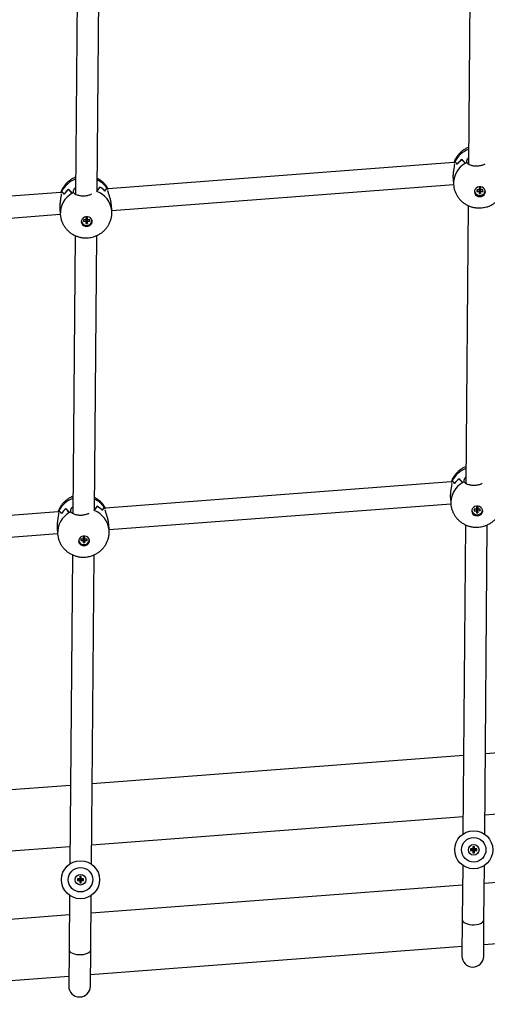
# Model space of a CAD drawing. Units: millimetres. Extents: x -22689 to -7182, y -5494 to 15178.
# Drawn here: x -15097 to -14753, y 10761 to 11485 of the extents above; entities that cross this region are included whole.
import ezdxf

# ---------------------------------------------------------------- set-up
doc = ezdxf.new("R2010")
doc.units = ezdxf.units.MM

msp = doc.modelspace()

# ---------------------------------------------------------------- linework, layer by layer
at = {"color": 7, "linetype": 'Continuous', "lineweight": 25}
for p, q in [((-14765.44, 11595.24), (-14767.26, 11378.38)), ((-15054.6, 11574.16), (-15056.42, 11356.38)), ((-15040.4, 11358.99), (-15038.6, 11574.06)), ((-14778.02, 11379.52), (-15032.4, 11360.17)), ((-14777.81, 11379.35), (-14777.81, 11379.35)), ((-14777.81, 11379.35), (-14777.78, 11378.98)), ((-14777.74, 11378.4), (-14777.71, 11378.03)), ((-14777.39, 11380.26), (-14777.33, 11380.27)), ((-14777.34, 11380.37), (-14777.33, 11380.27)), ((-14772.32, 11381.7), (-14772.28, 11381.71)), ((-14772.28, 11381.74), (-14772.28, 11381.71)), ((-14769.46, 11379.03), (-14769.46, 11378.97)), ((-14768.52, 11379.54), (-14768.62, 11380.86)), ((-14778.68, 11367.72), (-14778.35, 11363.27)), ((-15038.41, 11361.5), (-15038.41, 11361.47)), ((-15038.41, 11361.47), (-15038.36, 11361.47)), ((-15033.2, 11360.91), (-15033.19, 11360.81)), ((-15029.63, 11344.34), (-14778.36, 11363.45)), ((-14759.54, 11360.86), (-14759.55, 11359.38)), ((-14758.34, 11360.87), (-14759.54, 11360.86)), ((-14759.12, 11360.86), (-14759.13, 11360.23)), ((-14758.98, 11360.23), (-14758.98, 11360.86)), ((-14758.35, 11359.39), (-14758.34, 11360.87)), ((-15067.18, 11357.53), (-15321.56, 11338.18)), ((-15066.98, 11357.36), (-15066.95, 11356.99)), ((-15066.97, 11357.35), (-15066.98, 11357.35)), ((-15066.9, 11356.4), (-15066.87, 11356.04)), ((-15066.56, 11358.27), (-15066.5, 11358.27)), ((-15066.5, 11358.38), (-15066.5, 11358.27)), ((-15061.49, 11359.71), (-15061.44, 11359.71)), ((-15061.44, 11359.75), (-15061.44, 11359.71)), ((-15058.63, 11357.04), (-15058.62, 11356.98)), ((-15057.69, 11357.54), (-15057.79, 11358.87)), ((-15032.58, 11359.96), (-15032.58, 11359.97)), ((-15032.55, 11359.61), (-15032.58, 11359.97)), ((-15032.48, 11358.65), (-15032.51, 11359.02)), ((-14760.95, 11359.37), (-14761.21, 11358.29)), ((-14761.2, 11359.36), (-14761.21, 11358.29)), ((-14761.21, 11358.29), (-14759.56, 11358.3)), ((-14759.55, 11359.38), (-14761.2, 11359.36)), ((-14759.14, 11358.62), (-14759.57, 11356.82)), ((-14759.56, 11358.3), (-14759.57, 11356.82)), ((-14759.57, 11356.82), (-14758.37, 11356.83)), ((-14759.13, 11360.1), (-14759.56, 11358.3)), ((-14759.13, 11360.23), (-14759.55, 11359.38)), ((-14759.19, 11360.1), (-14759.13, 11360.1)), ((-14759.13, 11360.1), (-14759.14, 11358.62)), ((-14759.14, 11358.62), (-14759, 11358.62)), ((-14759, 11358.62), (-14758.98, 11360.1)), ((-14759, 11358.62), (-14758.37, 11356.83)), ((-14758.98, 11360.23), (-14758.35, 11359.39)), ((-14758.98, 11360.1), (-14758.36, 11358.31)), ((-14758.98, 11360.1), (-14758.89, 11360.1)), ((-14758.37, 11356.83), (-14758.36, 11358.31)), ((-14758.36, 11358.31), (-14756.71, 11358.32)), ((-14756.7, 11359.4), (-14758.35, 11359.39)), ((-14757.08, 11359.4), (-14756.71, 11358.32)), ((-14756.71, 11358.32), (-14756.7, 11359.4)), ((-14755.06, 11358.87), (-14755.07, 11359.14)), ((-15029.62, 11344.16), (-15029.96, 11348.61)), ((-14767.51, 11347.91), (-14769.23, 11143.61)), ((-15318.8, 11322.35), (-15067.52, 11341.46)), ((-15067.85, 11345.73), (-15067.51, 11341.28)), ((-15048.7, 11338.86), (-15048.71, 11337.38)), ((-15047.5, 11338.87), (-15048.7, 11338.86)), ((-15048.28, 11338.87), (-15048.29, 11338.23)), ((-15048.15, 11338.24), (-15048.14, 11338.87)), ((-15047.51, 11337.39), (-15047.5, 11338.87)), ((-15029.6, 11343.63), (-15029.62, 11344.16)), ((-15050.36, 11337.37), (-15050.37, 11336.29)), ((-15050.11, 11337.37), (-15050.37, 11336.29)), ((-15050.37, 11336.29), (-15048.72, 11336.31)), ((-15048.71, 11337.38), (-15050.36, 11337.37)), ((-15048.3, 11336.63), (-15048.74, 11334.82)), ((-15048.72, 11336.31), (-15048.74, 11334.82)), ((-15048.74, 11334.82), (-15047.54, 11334.83)), ((-15048.29, 11338.11), (-15048.72, 11336.31)), ((-15048.29, 11338.23), (-15048.71, 11337.38)), ((-15048.35, 11338.11), (-15048.29, 11338.11)), ((-15048.29, 11338.11), (-15048.3, 11336.63)), ((-15048.3, 11336.63), (-15048.16, 11336.63)), ((-15048.16, 11336.63), (-15048.15, 11338.11)), ((-15048.16, 11336.63), (-15047.54, 11334.83)), ((-15048.15, 11338.24), (-15047.51, 11337.39)), ((-15048.15, 11338.11), (-15047.52, 11336.32)), ((-15048.15, 11338.11), (-15048.05, 11338.11)), ((-15047.54, 11334.83), (-15047.52, 11336.32)), ((-15047.52, 11336.32), (-15045.88, 11336.33)), ((-15045.87, 11337.41), (-15047.51, 11337.39)), ((-15046.25, 11337.4), (-15045.88, 11336.33)), ((-15045.88, 11336.33), (-15045.87, 11337.41)), ((-15044.22, 11336.88), (-15044.23, 11337.15)), ((-15056.68, 11325.92), (-15058.39, 11121.62)), ((-15042.37, 11124.23), (-15040.68, 11325.84)), ((-14779.99, 11144.75), (-15034.37, 11125.41)), ((-14779.78, 11144.58), (-14779.78, 11144.58)), ((-14779.78, 11144.58), (-14779.75, 11144.22)), ((-14779.71, 11143.63), (-14779.68, 11143.26)), ((-14779.36, 11145.49), (-14779.3, 11145.5)), ((-14779.31, 11145.6), (-14779.3, 11145.5)), ((-14774.29, 11146.94), (-14774.24, 11146.94)), ((-14774.25, 11146.97), (-14774.24, 11146.94)), ((-14771.43, 11144.26), (-14771.43, 11144.21)), ((-14770.49, 11144.77), (-14770.59, 11146.09)), ((-14780.65, 11132.95), (-14780.31, 11128.51)), ((-15069.15, 11122.76), (-15323.53, 11103.41)), ((-15068.94, 11122.59), (-15068.95, 11122.59)), ((-15068.94, 11122.59), (-15068.92, 11122.23)), ((-15068.87, 11121.64), (-15068.84, 11121.27)), ((-15068.53, 11123.5), (-15068.46, 11123.51)), ((-15068.47, 11123.61), (-15068.46, 11123.51)), ((-15063.46, 11124.94), (-15063.41, 11124.95)), ((-15063.41, 11124.98), (-15063.41, 11124.95)), ((-15060.6, 11122.27), (-15060.59, 11122.21)), ((-15059.66, 11122.78), (-15059.76, 11124.1)), ((-15040.38, 11126.73), (-15040.38, 11126.7)), ((-15040.38, 11126.7), (-15040.33, 11126.7)), ((-15035.17, 11126.14), (-15035.16, 11126.04)), ((-15034.52, 11124.84), (-15034.55, 11125.21)), ((-15034.55, 11125.19), (-15034.55, 11125.2)), ((-15034.45, 11123.89), (-15034.48, 11124.25)), ((-15031.6, 11109.57), (-14780.33, 11128.68)), ((-14763.17, 11124.6), (-14763.18, 11123.52)), ((-14762.92, 11124.6), (-14763.18, 11123.52)), ((-14763.18, 11123.52), (-14761.53, 11123.53)), ((-14761.52, 11124.61), (-14763.17, 11124.6)), ((-14761.11, 11123.85), (-14761.54, 11122.05)), ((-14761.53, 11123.53), (-14761.54, 11122.05)), ((-14761.54, 11122.05), (-14760.34, 11122.06)), ((-14761.09, 11125.33), (-14761.53, 11123.53)), ((-14761.5, 11126.09), (-14761.52, 11124.61)), ((-14761.09, 11125.46), (-14761.52, 11124.61)), ((-14760.31, 11126.1), (-14761.5, 11126.09)), ((-14761.16, 11125.33), (-14761.09, 11125.33)), ((-14761.09, 11125.33), (-14761.11, 11123.85)), ((-14761.11, 11123.85), (-14760.97, 11123.85)), ((-14761.09, 11126.09), (-14761.09, 11125.46)), ((-14760.97, 11123.85), (-14760.95, 11125.33)), ((-14760.97, 11123.85), (-14760.34, 11122.06)), ((-14760.95, 11125.46), (-14760.95, 11126.1)), ((-14760.95, 11125.46), (-14760.32, 11124.62)), ((-14760.95, 11125.33), (-14760.86, 11125.34)), ((-14760.95, 11125.33), (-14760.33, 11123.54)), ((-14760.34, 11122.06), (-14760.33, 11123.54)), ((-14760.33, 11123.54), (-14758.68, 11123.56)), ((-14760.32, 11124.62), (-14760.31, 11126.1)), ((-14758.67, 11124.63), (-14760.32, 11124.62)), ((-14759.05, 11124.63), (-14758.68, 11123.56)), ((-14758.68, 11123.56), (-14758.67, 11124.63)), ((-14757.02, 11124.11), (-14757.03, 11124.37)), ((-15069.82, 11110.96), (-15069.48, 11106.51)), ((-15031.59, 11109.4), (-15031.93, 11113.84)), ((-15031.57, 11108.86), (-15031.59, 11109.4)), ((-14769.48, 11113.14), (-14771.39, 10885.71)), ((-14755.39, 10885.58), (-14753.48, 11113.07)), ((-15320.77, 11087.58), (-15069.49, 11106.69)), ((-15052.08, 11102.61), (-15052.34, 11101.53)), ((-15052.33, 11102.6), (-15052.34, 11101.53)), ((-15052.34, 11101.53), (-15050.69, 11101.54)), ((-15050.68, 11102.62), (-15052.33, 11102.6)), ((-15050.27, 11101.86), (-15050.7, 11100.06)), ((-15050.69, 11101.54), (-15050.7, 11100.06)), ((-15050.7, 11100.06), (-15049.51, 11100.07)), ((-15050.26, 11103.34), (-15050.69, 11101.54)), ((-15050.67, 11104.1), (-15050.68, 11102.62)), ((-15050.26, 11103.47), (-15050.68, 11102.62)), ((-15049.47, 11104.11), (-15050.67, 11104.1)), ((-15050.32, 11103.34), (-15050.26, 11103.34)), ((-15050.26, 11103.34), (-15050.27, 11101.86)), ((-15050.27, 11101.86), (-15050.13, 11101.86)), ((-15050.25, 11104.1), (-15050.26, 11103.47)), ((-15050.13, 11101.86), (-15050.12, 11103.34)), ((-15050.13, 11101.86), (-15049.51, 11100.07)), ((-15050.12, 11103.47), (-15050.11, 11104.1)), ((-15050.12, 11103.47), (-15049.48, 11102.63)), ((-15050.12, 11103.34), (-15049.49, 11101.55)), ((-15050.12, 11103.34), (-15050.02, 11103.34)), ((-15049.51, 11100.07), (-15049.49, 11101.55)), ((-15049.49, 11101.55), (-15047.84, 11101.56)), ((-15049.48, 11102.63), (-15049.47, 11104.11)), ((-15047.83, 11102.64), (-15049.48, 11102.63)), ((-15048.22, 11102.64), (-15047.84, 11101.56)), ((-15047.84, 11101.56), (-15047.83, 11102.64)), ((-15046.19, 11102.11), (-15046.2, 11102.38)), ((-15058.65, 11091.15), (-15060.55, 10863.72)), ((-15044.55, 10863.59), (-15042.65, 11091.08)), ((-15044.05, 10923.02), (-14770.9, 10943.79)), ((-14754.89, 10945.01), (-14738.88, 10946.23)), ((-15333.22, 10901.03), (-15060.07, 10921.8)), ((-14762.88, 10876.41), (-14764.08, 10876.41)), ((-14764.08, 10876.41), (-14764.08, 10874.76)), ((-14763.56, 10875.88), (-14764.08, 10876.41)), ((-14763.41, 10875.88), (-14763.56, 10875.88)), ((-14763.56, 10875.88), (-14763.56, 10874.23)), ((-14763.41, 10875.88), (-14762.88, 10876.41)), ((-14763.41, 10874.23), (-14763.41, 10875.88)), ((-14762.88, 10874.76), (-14762.88, 10876.41)), ((-14765.21, 10874.23), (-14765.73, 10874.76)), ((-14765.73, 10874.76), (-14765.73, 10873.56)), ((-14764.08, 10874.76), (-14765.73, 10874.76)), ((-14765.21, 10874.09), (-14765.73, 10873.56)), ((-14765.73, 10873.56), (-14764.08, 10873.56)), ((-14765.21, 10874.23), (-14765.21, 10874.09)), ((-14763.56, 10874.23), (-14765.21, 10874.23)), ((-14765.21, 10874.09), (-14763.56, 10874.09)), ((-14763.56, 10874.23), (-14764.08, 10874.76)), ((-14763.56, 10874.09), (-14764.08, 10873.56)), ((-14764.08, 10873.56), (-14764.08, 10871.91)), ((-14763.56, 10872.44), (-14764.08, 10871.91)), ((-14764.08, 10871.91), (-14762.88, 10871.91)), ((-14763.56, 10874.09), (-14763.56, 10872.44)), ((-14763.56, 10872.44), (-14763.41, 10872.44)), ((-14763.41, 10874.23), (-14762.88, 10874.76)), ((-14761.76, 10874.23), (-14763.41, 10874.23)), ((-14763.41, 10872.44), (-14763.41, 10874.09)), ((-14763.41, 10874.09), (-14762.88, 10873.56)), ((-14763.41, 10874.09), (-14761.76, 10874.09)), ((-14763.41, 10872.44), (-14762.88, 10871.91)), ((-14761.23, 10874.76), (-14762.88, 10874.76)), ((-14762.88, 10871.91), (-14762.88, 10873.56)), ((-14762.88, 10873.56), (-14761.23, 10873.56)), ((-14761.76, 10874.23), (-14761.23, 10874.76)), ((-14761.76, 10874.09), (-14761.76, 10874.23)), ((-14761.76, 10874.09), (-14761.23, 10873.56)), ((-14761.23, 10873.56), (-14761.23, 10874.76)), ((-14771.58, 10862.73), (-14771.91, 10822.82)), ((-14755.92, 10822.69), (-14755.58, 10862.6)), ((-15052.05, 10854.41), (-15053.25, 10854.41)), ((-15053.25, 10854.41), (-15053.25, 10852.76)), ((-15052.72, 10853.88), (-15053.25, 10854.41)), ((-15052.58, 10853.88), (-15052.72, 10853.88)), ((-15052.72, 10853.88), (-15052.72, 10852.23)), ((-15052.58, 10853.88), (-15052.05, 10854.41)), ((-15052.58, 10852.23), (-15052.58, 10853.88)), ((-15052.05, 10852.76), (-15052.05, 10854.41)), ((-15053.25, 10852.76), (-15054.9, 10852.76)), ((-15054.9, 10852.76), (-15054.9, 10851.56)), ((-15054.37, 10852.23), (-15054.9, 10852.76)), ((-15054.37, 10852.09), (-15054.9, 10851.56)), ((-15054.9, 10851.56), (-15053.25, 10851.56)), ((-15052.72, 10852.23), (-15054.37, 10852.23)), ((-15054.37, 10852.23), (-15054.37, 10852.09)), ((-15054.37, 10852.09), (-15052.72, 10852.09)), ((-15052.72, 10852.23), (-15053.25, 10852.76)), ((-15052.72, 10852.09), (-15053.25, 10851.56)), ((-15053.25, 10851.56), (-15053.25, 10849.91)), ((-15052.72, 10850.44), (-15053.25, 10849.91)), ((-15053.25, 10849.91), (-15052.05, 10849.91)), ((-15052.72, 10852.09), (-15052.72, 10850.44)), ((-15052.72, 10850.44), (-15052.58, 10850.44)), ((-15052.58, 10852.23), (-15052.05, 10852.76)), ((-15050.93, 10852.23), (-15052.58, 10852.23)), ((-15052.58, 10850.44), (-15052.58, 10852.09)), ((-15052.58, 10852.09), (-15052.05, 10851.56)), ((-15052.58, 10852.09), (-15050.93, 10852.09)), ((-15052.58, 10850.44), (-15052.05, 10849.91)), ((-15050.4, 10852.76), (-15052.05, 10852.76)), ((-15052.05, 10849.91), (-15052.05, 10851.56)), ((-15052.05, 10851.56), (-15050.4, 10851.56)), ((-15050.93, 10852.23), (-15050.4, 10852.76)), ((-15050.93, 10852.09), (-15050.93, 10852.23)), ((-15050.93, 10852.09), (-15050.4, 10851.56)), ((-15050.4, 10851.56), (-15050.4, 10852.76)), ((-15060.74, 10840.74), (-15061.08, 10800.83)), ((-15045.08, 10800.69), (-15044.75, 10840.61)), ((-14771.91, 10822.82), (-14772.14, 10796.01)), ((-14756.14, 10795.88), (-14755.92, 10822.69)), ((-15045.23, 10782.53), (-14772.08, 10803.3)), ((-14756.07, 10804.52), (-14728.26, 10806.63)), ((-15061.08, 10800.83), (-15061.3, 10774.02)), ((-15045.3, 10773.88), (-15045.08, 10800.69)), ((-15334.4, 10760.53), (-15061.24, 10781.31))]:
    msp.add_line(p, q, dxfattribs=at)
at = {"color": 8, "linetype": 'Continuous', "lineweight": 25}
for p, q in [((-15044.43, 10877.86), (-14771.28, 10898.64)), ((-14755.27, 10899.85), (-14735.47, 10901.36)), ((-15333.6, 10855.87), (-15060.44, 10876.64)), ((-15044.85, 10827.68), (-14771.7, 10848.46)), ((-14755.69, 10849.68), (-14731.67, 10851.5)), ((-15334.02, 10805.69), (-15060.86, 10826.47))]:
    msp.add_line(p, q, dxfattribs=at)
at = {"color": 7, "linetype": 'Continuous', "lineweight": 25, "flags": 128}
for points in [[(-14762.89, 11357.8), (-14762.63, 11356.76), (-14762.04, 11355.84), (-14761.17, 11355.12), (-14760.1, 11354.66), (-14758.92, 11354.51), (-14757.75, 11354.68), (-14756.67, 11355.16), (-14755.79, 11355.89), (-14755.19, 11356.83), (-14754.91, 11357.87), (-14754.99, 11358.94), (-14755.42, 11359.93), (-14756.16, 11360.76), (-14757.14, 11361.36), (-14758.28, 11361.66), (-14759.47, 11361.65), (-14760.61, 11361.32), (-14761.6, 11360.71), (-14762.35, 11359.87), (-14762.79, 11358.87), (-14762.89, 11357.8)], [(-14762.84, 11358.55), (-14762.67, 11357.73), (-14762.13, 11356.76), (-14761.27, 11355.99), (-14760.19, 11355.5), (-14758.98, 11355.34), (-14757.78, 11355.52), (-14756.69, 11356.03), (-14755.82, 11356.81), (-14755.26, 11357.79), (-14755.06, 11358.87)], [(-15052.05, 11335.81), (-15051.79, 11334.77), (-15051.21, 11333.85), (-15050.34, 11333.13), (-15049.27, 11332.67), (-15048.09, 11332.52), (-15046.91, 11332.69), (-15045.83, 11333.17), (-15044.95, 11333.9), (-15044.35, 11334.83), (-15044.08, 11335.88), (-15044.16, 11336.95), (-15044.59, 11337.94), (-15045.32, 11338.77), (-15046.3, 11339.36), (-15047.44, 11339.67), (-15048.63, 11339.66), (-15049.77, 11339.33), (-15050.76, 11338.72), (-15051.51, 11337.88), (-15051.95, 11336.88), (-15052.05, 11335.81)], [(-15052.01, 11336.55), (-15051.84, 11335.74), (-15051.29, 11334.77), (-15050.43, 11334), (-15049.35, 11333.51), (-15048.15, 11333.35), (-15046.94, 11333.53), (-15045.85, 11334.03), (-15044.98, 11334.82), (-15044.42, 11335.8), (-15044.22, 11336.88)], [(-14764.85, 11123.04), (-14764.6, 11121.99), (-14764.01, 11121.07), (-14763.14, 11120.35), (-14762.07, 11119.9), (-14760.89, 11119.75), (-14759.71, 11119.92), (-14758.64, 11120.39), (-14757.76, 11121.13), (-14757.15, 11122.06), (-14756.88, 11123.11), (-14756.96, 11124.17), (-14757.39, 11125.16), (-14758.13, 11125.99), (-14759.11, 11126.59), (-14760.24, 11126.89), (-14761.44, 11126.88), (-14762.58, 11126.56), (-14763.57, 11125.95), (-14764.32, 11125.1), (-14764.76, 11124.1), (-14764.85, 11123.04)], [(-14764.81, 11123.78), (-14764.64, 11122.97), (-14764.09, 11121.99), (-14763.24, 11121.23), (-14762.16, 11120.74), (-14760.95, 11120.58), (-14759.75, 11120.76), (-14758.66, 11121.26), (-14757.79, 11122.04), (-14757.22, 11123.02), (-14757.02, 11124.11)], [(-15054.02, 11101.04), (-15053.76, 11100), (-15053.17, 11099.08), (-15052.31, 11098.36), (-15051.24, 11097.9), (-15050.06, 11097.76), (-15048.88, 11097.93), (-15047.8, 11098.4), (-15046.92, 11099.13), (-15046.32, 11100.07), (-15046.05, 11101.11), (-15046.13, 11102.18), (-15046.56, 11103.17), (-15047.29, 11104), (-15048.27, 11104.6), (-15049.41, 11104.9), (-15050.6, 11104.89), (-15051.74, 11104.57), (-15052.73, 11103.95), (-15053.48, 11103.11), (-15053.92, 11102.11), (-15054.02, 11101.04)], [(-15053.98, 11101.79), (-15053.8, 11100.97), (-15053.26, 11100), (-15052.4, 11099.23), (-15051.32, 11098.74), (-15050.12, 11098.58), (-15048.91, 11098.76), (-15047.82, 11099.27), (-15046.95, 11100.05), (-15046.39, 11101.03), (-15046.19, 11102.11)]]:
    msp.add_lwpolyline(points, dxfattribs=at)
at = {"color": 8, "linetype": 'Continuous', "lineweight": 25, "flags": 128}
for points in [[(-14771.91, 10822.82), (-14771.81, 10822.22), (-14771.36, 10821.44), (-14770.55, 10820.73), (-14769.44, 10820.11), (-14768.07, 10819.61), (-14766.5, 10819.26), (-14764.81, 10819.07), (-14763.08, 10819.06), (-14761.39, 10819.22), (-14759.82, 10819.54), (-14758.44, 10820.01), (-14757.31, 10820.62), (-14756.49, 10821.32), (-14756.03, 10822.09), (-14755.92, 10822.69)], [(-15061.08, 10800.83), (-15060.98, 10800.23), (-15060.52, 10799.45), (-15059.72, 10798.73), (-15058.6, 10798.11), (-15057.23, 10797.62), (-15055.66, 10797.27), (-15053.98, 10797.08), (-15052.25, 10797.06), (-15050.56, 10797.22), (-15048.98, 10797.55), (-15047.6, 10798.02), (-15046.48, 10798.62), (-15045.66, 10799.32), (-15045.19, 10800.09), (-15045.08, 10800.69)]]:
    msp.add_lwpolyline(points, dxfattribs=at)
at = {"color": 7, "linetype": 'Continuous', "lineweight": 25}
for centre, radius in [((-14763.48, 10874.16), 14), ((-14763.48, 10874.16), 9), ((-14763.48, 10874.16), 3.9), ((-15052.65, 10852.16), 14), ((-15052.65, 10852.16), 9), ((-15052.65, 10852.16), 3.9)]:
    msp.add_circle(centre, radius, dxfattribs=at)
at = {"color": 8, "linetype": 'Continuous', "lineweight": 25}
for centre, radius, start, end in [((-14760.77, 11371.64), 18.73, 109.9775, 152.21726), ((-14761.53, 11364.17), 16.84, 118.54371, 183.14379), ((-15049.93, 11349.64), 18.73, 109.9775, 152.21726), ((-15047.79, 11350.31), 18.03, 35.98422, 65.5694), ((-15050.69, 11342.17), 16.84, 118.54371, 183.14379), ((-15046.38, 11342.5), 16.85, 5.65055, 70.15285), ((-14762.73, 11136.87), 18.73, 109.9775, 152.21726), ((-14763.49, 11129.4), 16.84, 118.54371, 183.14379), ((-15051.9, 11114.88), 18.73, 109.9775, 152.21726), ((-15049.76, 11115.55), 18.03, 35.98422, 65.5694), ((-15052.66, 11107.41), 16.84, 118.54371, 183.14379), ((-15048.35, 11107.73), 16.85, 5.65055, 70.15285)]:
    msp.add_arc(centre, radius, start, end, dxfattribs=at)
at = {"color": 7, "linetype": 'Continuous', "lineweight": 25}
for centre, radius, start, end in [((-14762.68, 11372.96), 16.42, 153.16888, 157.09844), ((-14762.7, 11372.96), 16.41, 153.58431, 157.08331), ((-14760.93, 11367.58), 18.14, 128.90386, 143.76751), ((-14760.92, 11367.57), 18.16, 128.72386, 143.57709), ((-14759.51, 11361.74), 19.94, 116.85203, 120.30413), ((-14759.5, 11361.73), 19.96, 116.86719, 119.93751), ((-15047.5, 11345.77), 18.16, 45.12157, 59.97481), ((-15047.49, 11345.79), 18.14, 44.93116, 59.79481), ((-15046.57, 11351.36), 16.42, 31.60022, 35.52978), ((-15046.55, 11351.37), 16.41, 31.61535, 35.11435), ((-15051.85, 11350.96), 16.42, 153.16888, 157.09844), ((-15051.86, 11350.97), 16.41, 153.58431, 157.08331), ((-15050.09, 11345.59), 18.14, 128.90386, 143.76751), ((-15050.08, 11345.58), 18.16, 128.72386, 143.57709), ((-15048.67, 11339.75), 19.94, 116.85203, 120.30413), ((-15048.67, 11339.74), 19.96, 116.86719, 119.93751), ((-14759.57, 11358.99), 3.4, 192.58668, 222.4946), ((-14758.33, 11359.06), 3.37, 326.06507, 356.28608), ((-15048.72, 11337), 3.41, 192.61343, 224.26475), ((-15047.5, 11337.07), 3.37, 324.27309, 356.27179), ((-14764.65, 11138.19), 16.42, 153.16888, 157.09844), ((-14764.67, 11138.2), 16.41, 153.58431, 157.08331), ((-14762.9, 11132.82), 18.14, 128.90386, 143.76751), ((-14762.88, 11132.8), 18.16, 128.72386, 143.57709), ((-14761.48, 11126.98), 19.94, 116.85203, 120.30413), ((-14761.47, 11126.96), 19.96, 116.86719, 119.93751), ((-15053.82, 11116.2), 16.42, 153.16888, 157.09844), ((-15053.83, 11116.2), 16.41, 153.58431, 157.08331), ((-15052.06, 11110.82), 18.14, 128.90386, 143.76751), ((-15052.05, 11110.81), 18.16, 128.72386, 143.57709), ((-15050.64, 11104.99), 19.94, 116.85203, 120.30413), ((-15050.64, 11104.97), 19.96, 116.86719, 119.93751), ((-15049.47, 11111.01), 18.16, 45.12157, 59.97481), ((-15049.46, 11111.02), 18.14, 44.93116, 59.79481), ((-15048.53, 11116.6), 16.42, 31.60022, 35.52978), ((-15048.52, 11116.61), 16.41, 31.61535, 35.11435), ((-14761.52, 11124.23), 3.42, 192.62632, 225.1068), ((-14760.31, 11124.3), 3.38, 323.4143, 356.26484), ((-15050.68, 11102.24), 3.43, 192.65333, 226.849), ((-15049.49, 11102.31), 3.39, 321.6469, 356.25034), ((-14764.14, 10795.94), 8, 179.51965, 359.51965), ((-15053.3, 10773.95), 8, 179.51965, 359.51965)]:
    msp.add_arc(centre, radius, start, end, dxfattribs=at)
for centre, major_axis, ratio, start_param, end_param in [((-14761.22, 11388.69), (18.95, 1.44), 0.802358, 3.631998, 3.794943), ((-14756.68, 11328.92), (-22.23, 52.11), 0.100909, 5.915478, 6.074837), ((-14762.79, 11409.32), (-2.57, 33.75), 0.561272, 2.48499, 2.644349), ((-14758.25, 11349.55), (-20.28, 34.91), 0.198707, 5.59269, 5.755636), ((-14760.58, 11380.24), (8.02, 0.61), 0.293934, 3.007568, 3.011926), ((-15051.96, 11387.33), (-2.57, 33.75), 0.561272, 3.638836, 3.798195), ((-15047.41, 11327.56), (14.77, 37.57), 0.198707, 0.527549, 0.665174), ((-15045.84, 11306.93), (14.09, 54.87), 0.100909, 0.208348, 0.367707), ((-15050.39, 11366.7), (18.95, 1.44), 0.802358, 5.629835, 5.79278), ((-15049.27, 11352), (19, -1.23), 0.893513, 0.558525, 0.622784), ((-15050.39, 11366.7), (18.95, 1.44), 0.802358, 3.631998, 3.794943), ((-15045.84, 11306.93), (-22.23, 52.11), 0.100909, 5.915478, 6.074837), ((-15051.96, 11387.33), (-2.57, 33.75), 0.561272, 2.48499, 2.644349), ((-15047.41, 11327.56), (-20.28, 34.91), 0.198707, 5.59269, 5.755636), ((-15049.75, 11358.24), (8.02, 0.61), 0.293934, 3.007568, 3.011926), ((-14763.19, 11153.93), (18.95, 1.44), 0.802358, 3.631998, 3.794943), ((-14758.65, 11094.16), (-22.23, 52.11), 0.100909, 5.915478, 6.074837), ((-14764.76, 11174.55), (-2.57, 33.75), 0.561272, 2.48499, 2.644349), ((-14760.22, 11114.78), (-20.28, 34.91), 0.198707, 5.59269, 5.755636), ((-14762.55, 11145.47), (8.02, 0.61), 0.293934, 3.007568, 3.011926), ((-15052.36, 11131.93), (18.95, 1.44), 0.802358, 3.631998, 3.794943), ((-15047.81, 11072.17), (-22.23, 52.11), 0.100909, 5.915478, 6.074837), ((-15053.93, 11152.56), (-2.57, 33.75), 0.561272, 2.48499, 2.644349), ((-15049.38, 11092.79), (-20.28, 34.91), 0.198707, 5.59269, 5.755636), ((-15051.71, 11123.48), (8.02, 0.61), 0.293934, 3.007568, 3.011926), ((-15053.93, 11152.56), (-2.57, 33.75), 0.561272, 3.638836, 3.798195), ((-15049.38, 11092.79), (14.77, 37.57), 0.198707, 0.527549, 0.665174), ((-15047.81, 11072.17), (14.09, 54.87), 0.100909, 0.208348, 0.367707), ((-15052.36, 11131.93), (18.95, 1.44), 0.802358, 5.629835, 5.79278), ((-15051.24, 11117.24), (19, -1.23), 0.893513, 0.558525, 0.622784)]:
    msp.add_ellipse(centre, major_axis=major_axis, ratio=ratio, start_param=start_param, end_param=end_param, dxfattribs=at)
for points, knots in [([(-14767.15, 11390.72), (-14767.67, 11390.51), (-14768.97, 11390), (-14770.88, 11388.84), (-14772.86, 11387.31), (-14774.62, 11385.53), (-14776.11, 11383.54), (-14777.24, 11381.59), (-14777.73, 11380.26), (-14777.93, 11379.71)], [0, 0, 0, 0, 0.105354, 0.262353, 0.419459, 0.576386, 0.732856, 0.888638, 1, 1, 1, 1]), ([(-14768.62, 11380.86), (-14768.49, 11381.34), (-14768.27, 11382.08), (-14767.49, 11382.87), (-14767.22, 11383.15)], [0, 0, 0, 0, 0.647217, 1, 1, 1, 1]), ([(-14777.71, 11378.03), (-14777.76, 11377.46), (-14777.86, 11376.34), (-14778.29, 11373.9), (-14778.65, 11371.21), (-14778.8, 11368.99), (-14778.67, 11367.96), (-14778.65, 11367.72)], [0, 0, 0, 0, 0.226239, 0.451891, 0.690683, 0.928592, 1, 1, 1, 1]), ([(-14777.81, 11379.35), (-14777.88, 11379.62), (-14777.96, 11379.91), (-14777.95, 11379.73), (-14777.95, 11379.72)], [0, 0, 0, 0, 0.926725, 1, 1, 1, 1]), ([(-14768.52, 11379.54), (-14768.29, 11379.21), (-14767.82, 11378.54), (-14766.07, 11377.7), (-14763.77, 11377.14), (-14761.09, 11376.99), (-14758.39, 11377.31), (-14756.31, 11377.87), (-14755.43, 11378.35), (-14755.17, 11378.5)], [0, 0, 0, 0, 0.155057, 0.310119, 0.465438, 0.621354, 0.777208, 0.932909, 1, 1, 1, 1]), ([(-15056.32, 11368.73), (-15056.84, 11368.52), (-15058.13, 11368.01), (-15060.05, 11366.85), (-15062.03, 11365.32), (-15063.78, 11363.54), (-15065.27, 11361.55), (-15066.4, 11359.6), (-15066.89, 11358.27), (-15067.1, 11357.72)], [0, 0, 0, 0, 0.105354, 0.262353, 0.419459, 0.576386, 0.732856, 0.888638, 1, 1, 1, 1]), ([(-15032.48, 11360.29), (-15032.71, 11360.72), (-15033.32, 11361.85), (-15034.59, 11363.49), (-15036.23, 11365.22), (-15038.11, 11366.68), (-15039.49, 11367.6), (-15040.27, 11367.95), (-15040.32, 11367.97)], [0, 0, 0, 0, 0.131738, 0.344467, 0.557274, 0.770497, 0.98445, 1, 1, 1, 1]), ([(-15057.79, 11358.87), (-15057.65, 11359.34), (-15057.44, 11360.09), (-15056.66, 11360.88), (-15056.38, 11361.16)], [0, 0, 0, 0, 0.647217, 1, 1, 1, 1]), ([(-14778.35, 11363.27), (-14778.26, 11362.52), (-14778.09, 11360.97), (-14777.45, 11358.7), (-14776.53, 11356.5), (-14775.33, 11354.44), (-14773.89, 11352.56), (-14772.21, 11350.87), (-14770.32, 11349.4), (-14768.26, 11348.18), (-14766.05, 11347.22), (-14763.72, 11346.55), (-14761.31, 11346.16), (-14758.86, 11346.1), (-14757.04, 11346.21), (-14756.07, 11346.44), (-14755.91, 11346.48)], [0, 0, 0, 0, 0.072095, 0.147759, 0.223124, 0.298294, 0.373385, 0.448516, 0.523807, 0.599367, 0.67529, 0.75165, 0.828494, 0.905841, 0.983678, 1, 1, 1, 1]), ([(-14755.91, 11346.48), (-14755.26, 11346.61), (-14753.81, 11346.9), (-14751.63, 11347.72), (-14749.41, 11348.87), (-14747.36, 11350.3), (-14745.51, 11351.99), (-14743.91, 11353.9), (-14742.58, 11356), (-14741.55, 11358.25), (-14740.83, 11360.6), (-14740.45, 11363), (-14740.34, 11364.87), (-14740.46, 11365.91), (-14740.49, 11366.15)], [0, 0, 0, 0, 0.071475, 0.162178, 0.253159, 0.344266, 0.435334, 0.526197, 0.61671, 0.706757, 0.796264, 0.885197, 0.973565, 1, 1, 1, 1]), ([(-15066.87, 11356.04), (-15066.92, 11355.47), (-15067.02, 11354.34), (-15067.46, 11351.91), (-15067.82, 11349.22), (-15067.96, 11346.99), (-15067.84, 11345.97), (-15067.81, 11345.73)], [0, 0, 0, 0, 0.226239, 0.451891, 0.690683, 0.928592, 1, 1, 1, 1]), ([(-15066.98, 11357.35), (-15067.05, 11357.63), (-15067.13, 11357.92), (-15067.12, 11357.74), (-15067.11, 11357.72)], [0, 0, 0, 0, 0.926725, 1, 1, 1, 1]), ([(-15057.68, 11357.55), (-15057.45, 11357.21), (-15056.99, 11356.55), (-15055.24, 11355.7), (-15052.94, 11355.15), (-15050.25, 11354.99), (-15047.56, 11355.32), (-15045.47, 11355.88), (-15044.6, 11356.36), (-15044.34, 11356.51)], [0, 0, 0, 0, 0.155057, 0.310119, 0.465438, 0.621354, 0.777208, 0.932909, 1, 1, 1, 1]), ([(-15032.51, 11360.28), (-15032.52, 11360.31), (-15032.53, 11360.38), (-15032.56, 11360.12), (-15032.58, 11359.97)], [0, 0, 0, 0, 0.438428, 1, 1, 1, 1]), ([(-15030, 11348.61), (-15030.04, 11349.13), (-15030.14, 11350.4), (-15030.69, 11352.7), (-15031.45, 11355.18), (-15032.16, 11357.27), (-15032.39, 11358.24), (-15032.48, 11358.65)], [0, 0, 0, 0, 0.149124, 0.36273, 0.587091, 0.826803, 1, 1, 1, 1]), ([(-15067.51, 11341.28), (-15067.43, 11340.53), (-15067.25, 11338.98), (-15066.62, 11336.71), (-15065.7, 11334.51), (-15064.5, 11332.45), (-15063.05, 11330.56), (-15061.37, 11328.88), (-15059.49, 11327.41), (-15057.43, 11326.19), (-15055.22, 11325.23), (-15052.89, 11324.55), (-15050.48, 11324.16), (-15048.03, 11324.11), (-15046.21, 11324.22), (-15045.24, 11324.45), (-15045.07, 11324.49)], [0, 0, 0, 0, 0.072095, 0.147759, 0.223124, 0.298294, 0.373385, 0.448516, 0.523807, 0.599367, 0.67529, 0.75165, 0.828494, 0.905841, 0.983678, 1, 1, 1, 1]), ([(-15045.07, 11324.49), (-15044.43, 11324.61), (-15042.97, 11324.91), (-15040.79, 11325.73), (-15038.57, 11326.87), (-15036.52, 11328.31), (-15034.68, 11330), (-15033.07, 11331.91), (-15031.75, 11334.01), (-15030.72, 11336.26), (-15029.99, 11338.61), (-15029.61, 11341.01), (-15029.5, 11342.88), (-15029.63, 11343.92), (-15029.65, 11344.16)], [0, 0, 0, 0, 0.071475, 0.162178, 0.253159, 0.344266, 0.435334, 0.526197, 0.61671, 0.706757, 0.796264, 0.885197, 0.973565, 1, 1, 1, 1]), ([(-14769.12, 11155.95), (-14769.64, 11155.75), (-14770.94, 11155.23), (-14772.85, 11154.08), (-14774.83, 11152.55), (-14776.59, 11150.77), (-14778.08, 11148.77), (-14779.21, 11146.82), (-14779.7, 11145.5), (-14779.9, 11144.94)], [0, 0, 0, 0, 0.105354, 0.262353, 0.419459, 0.576386, 0.732856, 0.888638, 1, 1, 1, 1]), ([(-14779.68, 11143.26), (-14779.73, 11142.7), (-14779.82, 11141.57), (-14780.26, 11139.13), (-14780.62, 11136.45), (-14780.77, 11134.22), (-14780.64, 11133.19), (-14780.61, 11132.96)], [0, 0, 0, 0, 0.226239, 0.451891, 0.690683, 0.928592, 1, 1, 1, 1]), ([(-14779.78, 11144.58), (-14779.85, 11144.85), (-14779.93, 11145.15), (-14779.92, 11144.96), (-14779.92, 11144.95)], [0, 0, 0, 0, 0.926725, 1, 1, 1, 1]), ([(-14770.59, 11146.09), (-14770.45, 11146.57), (-14770.24, 11147.31), (-14769.46, 11148.11), (-14769.19, 11148.39)], [0, 0, 0, 0, 0.647217, 1, 1, 1, 1]), ([(-14770.49, 11144.77), (-14770.25, 11144.44), (-14769.79, 11143.78), (-14768.04, 11142.93), (-14765.74, 11142.37), (-14763.06, 11142.22), (-14760.36, 11142.54), (-14758.27, 11143.1), (-14757.4, 11143.59), (-14757.14, 11143.73)], [0, 0, 0, 0, 0.155057, 0.310119, 0.465438, 0.621354, 0.777208, 0.932909, 1, 1, 1, 1]), ([(-15058.29, 11133.96), (-15058.81, 11133.75), (-15060.1, 11133.24), (-15062.01, 11132.08), (-15063.99, 11130.55), (-15065.75, 11128.77), (-15067.24, 11126.78), (-15068.37, 11124.83), (-15068.86, 11123.5), (-15069.07, 11122.95)], [0, 0, 0, 0, 0.105354, 0.262353, 0.419459, 0.576386, 0.732856, 0.888638, 1, 1, 1, 1]), ([(-15034.45, 11125.52), (-15034.68, 11125.95), (-15035.29, 11127.08), (-15036.56, 11128.73), (-15038.2, 11130.45), (-15040.08, 11131.92), (-15041.46, 11132.84), (-15042.24, 11133.19), (-15042.29, 11133.21)], [0, 0, 0, 0, 0.131738, 0.344467, 0.557274, 0.770497, 0.98445, 1, 1, 1, 1]), ([(-14757.87, 11111.71), (-14757.23, 11111.84), (-14755.78, 11112.13), (-14753.6, 11112.96), (-14751.38, 11114.1), (-14749.32, 11115.54), (-14747.48, 11117.22), (-14745.88, 11119.14), (-14744.55, 11121.24), (-14743.52, 11123.48), (-14742.8, 11125.83), (-14742.42, 11128.24), (-14742.31, 11130.11), (-14742.43, 11131.15), (-14742.46, 11131.39)], [0, 0, 0, 0, 0.071475, 0.162178, 0.253159, 0.344266, 0.435334, 0.526197, 0.61671, 0.706757, 0.796264, 0.885197, 0.973565, 1, 1, 1, 1]), ([(-15068.95, 11122.59), (-15069.02, 11122.86), (-15069.1, 11123.15), (-15069.08, 11122.97), (-15069.08, 11122.96)], [0, 0, 0, 0, 0.926725, 1, 1, 1, 1]), ([(-15059.76, 11124.1), (-15059.62, 11124.58), (-15059.41, 11125.32), (-15058.63, 11126.11), (-15058.35, 11126.39)], [0, 0, 0, 0, 0.647217, 1, 1, 1, 1]), ([(-15059.65, 11122.78), (-15059.42, 11122.45), (-15058.95, 11121.78), (-15057.21, 11120.94), (-15054.91, 11120.38), (-15052.22, 11120.23), (-15049.53, 11120.55), (-15047.44, 11121.11), (-15046.57, 11121.59), (-15046.3, 11121.74)], [0, 0, 0, 0, 0.155057, 0.310119, 0.465438, 0.621354, 0.777208, 0.932909, 1, 1, 1, 1]), ([(-15034.48, 11125.52), (-15034.48, 11125.55), (-15034.5, 11125.62), (-15034.53, 11125.35), (-15034.55, 11125.2)], [0, 0, 0, 0, 0.438428, 1, 1, 1, 1]), ([(-15031.96, 11113.84), (-15032.01, 11114.36), (-15032.1, 11115.64), (-15032.66, 11117.93), (-15033.42, 11120.41), (-15034.13, 11122.5), (-15034.35, 11123.48), (-15034.45, 11123.89)], [0, 0, 0, 0, 0.149124, 0.36273, 0.587091, 0.826803, 1, 1, 1, 1]), ([(-14780.31, 11128.51), (-14780.23, 11127.75), (-14780.06, 11126.21), (-14779.42, 11123.94), (-14778.5, 11121.74), (-14777.3, 11119.68), (-14775.85, 11117.79), (-14774.18, 11116.1), (-14772.29, 11114.64), (-14770.23, 11113.41), (-14768.02, 11112.46), (-14765.69, 11111.78), (-14763.28, 11111.39), (-14760.83, 11111.33), (-14759.01, 11111.45), (-14758.04, 11111.67), (-14757.87, 11111.71)], [0, 0, 0, 0, 0.072095, 0.147759, 0.223124, 0.298294, 0.373385, 0.448516, 0.523807, 0.599367, 0.67529, 0.75165, 0.828494, 0.905841, 0.983678, 1, 1, 1, 1]), ([(-15068.84, 11121.27), (-15068.89, 11120.71), (-15068.99, 11119.58), (-15069.43, 11117.14), (-15069.78, 11114.45), (-15069.93, 11112.23), (-15069.81, 11111.2), (-15069.78, 11110.97)], [0, 0, 0, 0, 0.226239, 0.451891, 0.690683, 0.928592, 1, 1, 1, 1]), ([(-15047.04, 11089.72), (-15046.4, 11089.85), (-15044.94, 11090.14), (-15042.76, 11090.96), (-15040.54, 11092.11), (-15038.49, 11093.54), (-15036.64, 11095.23), (-15035.04, 11097.14), (-15033.71, 11099.24), (-15032.68, 11101.49), (-15031.96, 11103.84), (-15031.58, 11106.25), (-15031.47, 11108.11), (-15031.59, 11109.15), (-15031.62, 11109.39)], [0, 0, 0, 0, 0.071475, 0.162178, 0.253159, 0.344266, 0.435334, 0.526197, 0.61671, 0.706757, 0.796264, 0.885197, 0.973565, 1, 1, 1, 1]), ([(-15069.48, 11106.51), (-15069.39, 11105.76), (-15069.22, 11104.21), (-15068.58, 11101.94), (-15067.67, 11099.74), (-15066.47, 11097.68), (-15065.02, 11095.8), (-15063.34, 11094.11), (-15061.46, 11092.64), (-15059.39, 11091.42), (-15057.18, 11090.46), (-15054.86, 11089.79), (-15052.45, 11089.4), (-15050, 11089.34), (-15048.18, 11089.45), (-15047.21, 11089.68), (-15047.04, 11089.72)], [0, 0, 0, 0, 0.072095, 0.147759, 0.223124, 0.298294, 0.373385, 0.448516, 0.523807, 0.599367, 0.67529, 0.75165, 0.828494, 0.905841, 0.983678, 1, 1, 1, 1])]:
    msp.add_open_spline(points, degree=3, knots=knots, dxfattribs=at)

doc.saveas('drawing.dxf')
